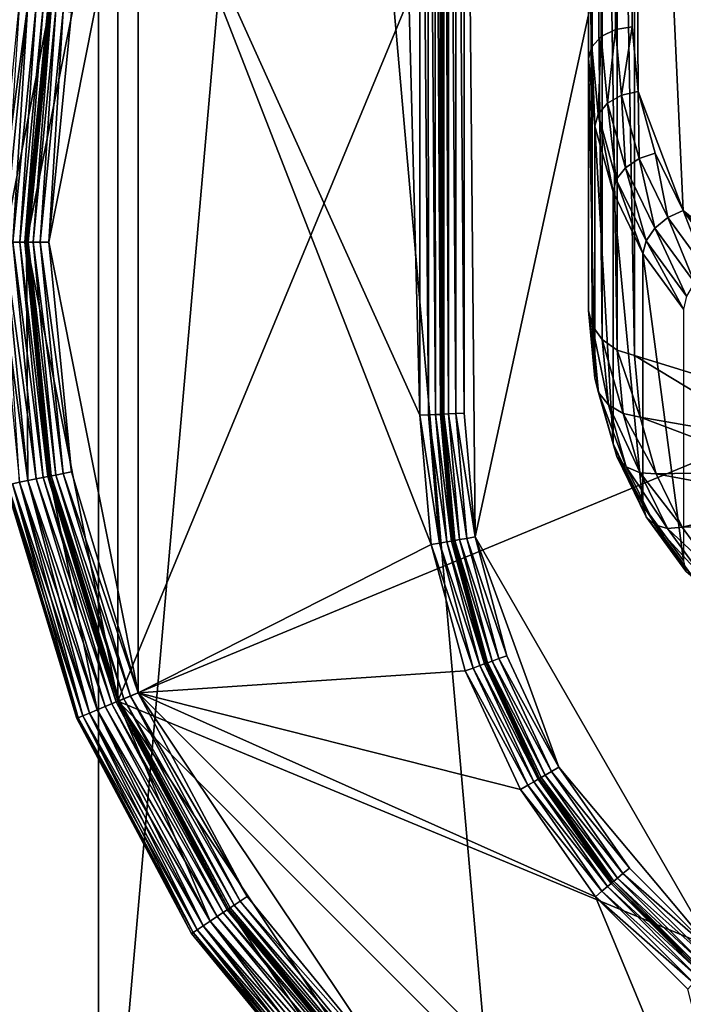
# Model space of a CAD drawing. Extents: x -0.122 to 0.168, y -0.04 to 0.062.
# Drawn here: x 0.113 to 0.116, y 0.005 to 0.009 of the extents above; entities that cross this region are included whole.
import ezdxf

# ---------------------------------------------------------------- set-up
doc = ezdxf.new("R2010")
doc.units = 0
doc.header["$MEASUREMENT"] = 0
doc.layers.get('0').update_dxf_attribs({"linetype": 'CONTINUOUS'})

msp = doc.modelspace()

# ---------------------------------------------------------------- linework, layer by layer
for points in [[(0.1130617, 0.0030479, -0.070729), (0.1130617, 0.061492, -0.0120661), (0.1182316, 0.0618527, -0.0124255)], [(0.1130617, 0.0030479, -0.070729), (0.1182316, 0.0618527, -0.0124255), (0.1182316, 0.0034086, -0.0710884)], [(0.1080905, 0.0019796, -0.0696647), (0.1080905, 0.0604237, -0.0110018), (0.1130617, 0.061492, -0.0120661)], [(0.1080905, 0.0019796, -0.0696647), (0.1130617, 0.061492, -0.0120661), (0.1130617, 0.0030479, -0.070729)], [(0.165637, 0.039, 0.0354161), (0.165637, -0.039, 0.0354161), (-0.1195297, -0.039, 0.0354161)], [(0.165637, 0.039, 0.0354161), (-0.1195297, -0.039, 0.0354161), (-0.1195297, 0.039, 0.0354161)], [(0.1130617, -0.0337773, -0.0340412), (0.1130617, 0.0246668, 0.0246217), (0.1080905, 0.0257351, 0.0235574)], [(0.1130617, -0.0337773, -0.0340412), (0.1080905, 0.0257351, 0.0235574), (0.1080905, -0.0327089, -0.0351055)], [(0.1480439, -0.0251795, 0.0624484), (0.1480439, 0.0251795, 0.0624484), (-0.1019366, 0.0251795, 0.0624483)], [(0.1480439, -0.0251795, 0.0624484), (-0.1019366, 0.0251795, 0.0624483), (-0.1019366, -0.0251795, 0.0624483)], [(0.1182316, -0.034138, -0.0336818), (0.1182316, 0.0243061, 0.0249811), (0.1130617, 0.0246668, 0.0246217)], [(0.1182316, -0.034138, -0.0336818), (0.1130617, 0.0246668, 0.0246217), (0.1130617, -0.0337773, -0.0340412)], [(0.1166234, 0.0076043, 0.0076844), (0.1155095, 0.0134163, 0.0135181), (0.1168948, 0.0150423, 0.0151502)], [(0.1155095, 0.0134163, 0.0135181), (0.1155095, 0.0091605, 0.0092464), (0.115433, 0.009148, 0.0092554)], [(0.1155095, 0.0134163, 0.0135181), (0.115433, 0.009148, 0.0092554), (0.115433, 0.0134073, 0.0135306)], [(0.1155366, 0.0088639, 0.0089487), (0.1155095, 0.0091605, 0.0092464), (0.1155095, 0.0134163, 0.0135181)], [(0.1157435, 0.008318, 0.0084008), (0.1155366, 0.0088639, 0.0089487), (0.1155095, 0.0134163, 0.0135181)], [(0.1166234, 0.0076043, 0.0076844), (0.1157435, 0.008318, 0.0084008), (0.1155095, 0.0134163, 0.0135181)], [(0.1153682, 0.013378, 0.0135627), (0.1153682, 0.0091158, 0.0092845), (0.1153248, 0.0090688, 0.0093293)], [(0.1153682, 0.013378, 0.0135627), (0.1153248, 0.0090688, 0.0093293), (0.1153248, 0.013333, 0.0136095)], [(0.115433, 0.0134073, 0.0135306), (0.115433, 0.009148, 0.0092554), (0.1153682, 0.0091158, 0.0092845)], [(0.115433, 0.0134073, 0.0135306), (0.1153682, 0.0091158, 0.0092845), (0.1153682, 0.013378, 0.0135627)], [(0.1153248, 0.013333, 0.0136095), (0.1153248, 0.0090688, 0.0093293), (0.1153095, 0.0090143, 0.009383)], [(0.1153248, 0.013333, 0.0136095), (0.1153095, 0.0090143, 0.009383), (0.1153095, 0.0132792, 0.0136638)], [(0.1153095, 0.0132792, 0.0136638), (0.1153095, 0.0090143, 0.009383), (0.1153095, 0.0078596, 0.0105333)], [(0.1153095, 0.0132792, 0.0136638), (0.1153095, 0.0078596, 0.0105333), (0.1153095, 0.0121245, 0.0148142)], [(0.1131503, 0.0060675, 0.0354446), (0.1131503, 0.010277, 0.0354446), (0.1161269, 0.0132536, 0.0354446)], [(0.1131503, 0.0060675, 0.0354446), (0.1161269, 0.0132536, 0.0354446), (0.123313, 0.010277, 0.0354446)], [(0.1161659, 0.0131594, 0.0174823), (0.1147394, 0.0122557, 0.0174823), (0.114789, 0.0068216, 0.0174823)], [(0.1161659, 0.0131594, 0.0174823), (0.114789, 0.0068216, 0.0174823), (0.1158963, 0.0049035, 0.0174823)], [(0.1147006, 0.0073865, 0.0174746), (0.1147006, 0.0122435, 0.0174746), (0.1146676, 0.012229, 0.0174526)], [(0.1147394, 0.0073882, 0.0174823), (0.1147394, 0.0122557, 0.0174823), (0.1147006, 0.0122435, 0.0174746)], [(0.1147394, 0.0073882, 0.0174823), (0.1147006, 0.0122435, 0.0174746), (0.1147006, 0.0073865, 0.0174746)], [(0.1147394, 0.0122557, 0.0174823), (0.1147394, 0.0073882, 0.0174823), (0.114789, 0.0068216, 0.0174823)], [(0.1161501, 0.0074587, 0.0104142), (0.1161501, 0.0122421, 0.0152155), (0.1155207, 0.012048, 0.0150207)], [(0.1146267, 0.0121862, 0.011736), (0.1146379, 0.0073838, 0.0117748), (0.1146379, 0.0122023, 0.0117748)], [(0.1146457, 0.0073841, 0.0174197), (0.1146456, 0.0122145, 0.0174197), (0.1146379, 0.0122023, 0.0173808)], [(0.1146379, 0.0073838, 0.0117748), (0.1146379, 0.0073838, 0.0173809), (0.1146379, 0.0122023, 0.0173808)], [(0.1146379, 0.0073838, 0.0117748), (0.1146379, 0.0122023, 0.0173808), (0.1146379, 0.0122023, 0.0117748)], [(0.1146457, 0.0073841, 0.0174197), (0.1146379, 0.0122023, 0.0173808), (0.1146379, 0.0073838, 0.0173809)], [(0.1146677, 0.0073851, 0.0174526), (0.1146676, 0.012229, 0.0174526), (0.1146456, 0.0122145, 0.0174197)], [(0.1146677, 0.0073851, 0.0174526), (0.1146456, 0.0122145, 0.0174197), (0.1146457, 0.0073841, 0.0174197)], [(0.1147006, 0.0073865, 0.0174746), (0.1146676, 0.012229, 0.0174526), (0.1146677, 0.0073851, 0.0174526)], [(0.1145717, 0.012125, 0.0116811), (0.1146082, 0.0073825, 0.0117031), (0.1146034, 0.0121591, 0.0117031)], [(0.1146034, 0.0121591, 0.0117031), (0.1146302, 0.0073834, 0.011736), (0.1146267, 0.0121862, 0.011736)], [(0.1146034, 0.0121591, 0.0117031), (0.1146082, 0.0073825, 0.0117031), (0.1146302, 0.0073834, 0.011736)], [(0.1146267, 0.0121862, 0.011736), (0.1146302, 0.0073834, 0.011736), (0.1146379, 0.0073838, 0.0117748)], [(0.1145364, 0.0120892, 0.0116733), (0.1145752, 0.007381, 0.0116811), (0.1145717, 0.012125, 0.0116811)], [(0.1145717, 0.012125, 0.0116811), (0.1145752, 0.007381, 0.0116811), (0.1146082, 0.0073825, 0.0117031)], [(0.1153095, 0.0121245, 0.0148142), (0.1153095, 0.0078596, 0.0105333), (0.1153261, 0.0077901, 0.010572)], [(0.1153095, 0.0121245, 0.0148142), (0.1153261, 0.0077901, 0.010572), (0.1153261, 0.0120855, 0.0148835)], [(0.1145364, 0.0073793, 0.0116733), (0.1145364, 0.0120892, 0.0116733), (0.1144146, 0.0119892, 0.0116733)], [(0.1145364, 0.0120892, 0.0116733), (0.1145364, 0.0073793, 0.0116733), (0.1145752, 0.007381, 0.0116811)], [(0.1153261, 0.0120855, 0.0148835), (0.1153261, 0.0077901, 0.010572), (0.1153721, 0.0077265, 0.0106)], [(0.1153261, 0.0120855, 0.0148835), (0.1153721, 0.0077265, 0.0106), (0.1153721, 0.0120573, 0.0149471)], [(0.1153721, 0.0120573, 0.0149471), (0.1153721, 0.0077265, 0.0106), (0.1154404, 0.0076782, 0.010613)], [(0.1153721, 0.0120573, 0.0149471), (0.1154404, 0.0076782, 0.010613), (0.1154404, 0.0120441, 0.0149953)], [(0.1154404, 0.0120441, 0.0149953), (0.1155207, 0.0076528, 0.0106091), (0.1155207, 0.012048, 0.0150207)], [(0.1154404, 0.0120441, 0.0149953), (0.1154404, 0.0076782, 0.010613), (0.1155207, 0.0076528, 0.0106091)], [(0.1161501, 0.0074587, 0.0104142), (0.1155207, 0.012048, 0.0150207), (0.1155207, 0.0076528, 0.0106091)], [(0.1145364, 0.0073793, 0.0116733), (0.1144146, 0.0119892, 0.0116733), (0.1132445, 0.010238, 0.0116733)], [(0.1127316, 0.0081723, 0.0354446), (0.1128373, 0.0092453, 0.0354446), (0.1131503, 0.010277, 0.0354446)], [(0.1131503, 0.0060675, 0.0354446), (0.1127316, 0.0081723, 0.0354446), (0.1131503, 0.010277, 0.0354446)], [(0.123313, 0.010277, 0.0354446), (0.1203364, 0.0030909, 0.0354446), (0.1131503, 0.0060675, 0.0354446)], [(0.1132445, 0.010238, 0.0116733), (0.1129373, 0.0092253, 0.0116733), (0.1128336, 0.0081722, 0.0116733)], [(0.1132445, 0.010238, 0.0116733), (0.1128336, 0.0081722, 0.0116733), (0.1132445, 0.0061065, 0.0116733)], [(0.1145883, 0.0067862, 0.0116733), (0.1145364, 0.0073793, 0.0116733), (0.1132445, 0.010238, 0.0116733)], [(0.1145883, 0.0067862, 0.0116733), (0.1132445, 0.010238, 0.0116733), (0.1132445, 0.0061065, 0.0116733)], [(0.1125908, 0.0081723, 0.0354369), (0.1126992, 0.0092727, 0.0354369), (0.1127373, 0.0092652, 0.0354446)], [(0.1125908, 0.0081723, 0.0354369), (0.1127373, 0.0092652, 0.0354446), (0.1126296, 0.0081723, 0.0354446)], [(0.1126296, 0.0081723, 0.0345082), (0.1127373, 0.0092651, 0.0345082), (0.1126992, 0.0092727, 0.0345159)], [(0.1128373, 0.0092453, 0.0354446), (0.1126296, 0.0081723, 0.0354446), (0.1127373, 0.0092652, 0.0354446)], [(0.1126296, 0.0081723, 0.0345082), (0.1127373, 0.0092651, 0.0345082), (0.1127373, 0.0092651, 0.0345082)], [(0.1126296, 0.0081723, 0.0345082), (0.1127373, 0.0092651, 0.0345082), (0.1126296, 0.0081723, 0.0345082)], [(0.1126685, 0.0081723, 0.0345005), (0.1127373, 0.0092651, 0.0345082), (0.1126296, 0.0081723, 0.0345082)], [(0.1126685, 0.0081723, 0.0345005), (0.1127754, 0.0092576, 0.0345005), (0.1127373, 0.0092651, 0.0345082)], [(0.1127016, 0.0081723, 0.0344785), (0.1127754, 0.0092576, 0.0345005), (0.1126685, 0.0081723, 0.0345005)], [(0.1127016, 0.0081723, 0.0344785), (0.1128078, 0.0092511, 0.0344785), (0.1127754, 0.0092576, 0.0345005)], [(0.1128373, 0.0092453, 0.0354446), (0.1127316, 0.0081723, 0.0354446), (0.1126296, 0.0081723, 0.0354446)], [(0.1127237, 0.0081723, 0.0344456), (0.1128078, 0.0092511, 0.0344785), (0.1127016, 0.0081723, 0.0344785)], [(0.1127237, 0.0081723, 0.0344456), (0.1128295, 0.0092468, 0.0344456), (0.1128078, 0.0092511, 0.0344785)], [(0.1127316, 0.0081723, 0.0344067), (0.1128295, 0.0092468, 0.0344456), (0.1127237, 0.0081723, 0.0344456)], [(0.1127316, 0.0081723, 0.0344067), (0.1128373, 0.0092453, 0.0344067), (0.1128295, 0.0092468, 0.0344456)], [(0.1127316, 0.0081723, 0.0344067), (0.1128373, 0.0092452, 0.0117748), (0.1128373, 0.0092453, 0.0344067)], [(0.1127316, 0.0081723, 0.0344067), (0.1127316, 0.0081722, 0.0117748), (0.1128373, 0.0092452, 0.0117748)], [(0.1127395, 0.0081722, 0.011736), (0.1128373, 0.0092452, 0.0117748), (0.1127316, 0.0081722, 0.0117748)], [(0.1127395, 0.0081722, 0.011736), (0.1128451, 0.0092437, 0.011736), (0.1128373, 0.0092452, 0.0117748)], [(0.1127617, 0.0081722, 0.0117031), (0.1128451, 0.0092437, 0.011736), (0.1127395, 0.0081722, 0.011736)], [(0.1127617, 0.0081722, 0.0117031), (0.1128668, 0.0092394, 0.0117031), (0.1128451, 0.0092437, 0.011736)], [(0.1127947, 0.0081722, 0.0116811), (0.1128668, 0.0092394, 0.0117031), (0.1127617, 0.0081722, 0.0117031)], [(0.1127947, 0.0081722, 0.0116811), (0.1128992, 0.0092329, 0.0116811), (0.1128668, 0.0092394, 0.0117031)], [(0.1128336, 0.0081722, 0.0116733), (0.1128992, 0.0092329, 0.0116811), (0.1127947, 0.0081722, 0.0116811)], [(0.1128336, 0.0081722, 0.0116733), (0.1129373, 0.0092253, 0.0116733), (0.1128992, 0.0092329, 0.0116811)], [(0.115433, 0.009148, 0.0092554), (0.1153962, 0.0088095, 0.0089771), (0.1153682, 0.0091158, 0.0092845)], [(0.115433, 0.009148, 0.0092554), (0.1154607, 0.0088462, 0.0089524), (0.1153962, 0.0088095, 0.0089771)], [(0.1155095, 0.0091605, 0.0092464), (0.1154607, 0.0088462, 0.0089524), (0.115433, 0.009148, 0.0092554)], [(0.1155095, 0.0091605, 0.0092464), (0.1155366, 0.0088639, 0.0089487), (0.1154607, 0.0088462, 0.0089524)], [(0.1153682, 0.0091158, 0.0092845), (0.1153531, 0.0087596, 0.0090189), (0.1153248, 0.0090688, 0.0093293)], [(0.1153682, 0.0091158, 0.0092845), (0.1153962, 0.0088095, 0.0089771), (0.1153531, 0.0087596, 0.0090189)], [(0.1153248, 0.0090688, 0.0093293), (0.1153378, 0.008704, 0.0090715), (0.1153095, 0.0090143, 0.009383)], [(0.1153248, 0.0090688, 0.0093293), (0.1153531, 0.0087596, 0.0090189), (0.1153378, 0.008704, 0.0090715)], [(0.1153095, 0.0090143, 0.009383), (0.1153378, 0.008704, 0.0090715), (0.1153378, 0.0075493, 0.0102219)], [(0.1153095, 0.0090143, 0.009383), (0.1153378, 0.0075493, 0.0102219), (0.1153095, 0.0078596, 0.0105333)], [(0.1155366, 0.0088639, 0.0089487), (0.1155415, 0.0085567, 0.0086619), (0.1154607, 0.0088462, 0.0089524)], [(0.1157435, 0.008318, 0.0084008), (0.1156154, 0.0085815, 0.0086652), (0.1155366, 0.0088639, 0.0089487)], [(0.1155366, 0.0088639, 0.0089487), (0.1156154, 0.0085815, 0.0086652), (0.1155415, 0.0085567, 0.0086619)], [(0.1153962, 0.0088095, 0.0089771), (0.1154367, 0.0084602, 0.0087184), (0.1153531, 0.0087596, 0.0090189)], [(0.1154607, 0.0088462, 0.0089524), (0.1154787, 0.0085141, 0.0086806), (0.1153962, 0.0088095, 0.0089771)], [(0.1153962, 0.0088095, 0.0089771), (0.1154787, 0.0085141, 0.0086806), (0.1154367, 0.0084602, 0.0087184)], [(0.1154607, 0.0088462, 0.0089524), (0.1155415, 0.0085567, 0.0086619), (0.1154787, 0.0085141, 0.0086806)], [(0.1153531, 0.0087596, 0.0090189), (0.1154218, 0.0084031, 0.0087696), (0.1153378, 0.008704, 0.0090715)], [(0.1153531, 0.0087596, 0.0090189), (0.1154367, 0.0084602, 0.0087184), (0.1154218, 0.0084031, 0.0087696)], [(0.1153378, 0.008704, 0.0090715), (0.1154218, 0.0084031, 0.0087696), (0.1154218, 0.0072485, 0.0099199)], [(0.1153378, 0.008704, 0.0090715), (0.1154218, 0.0072485, 0.0099199), (0.1153378, 0.0075493, 0.0102219)], [(0.1156154, 0.0085815, 0.0086652), (0.115673, 0.0082861, 0.0083902), (0.1155415, 0.0085567, 0.0086619)], [(0.1156154, 0.0085815, 0.0086652), (0.1157435, 0.008318, 0.0084008), (0.115673, 0.0082861, 0.0083902)], [(0.1155415, 0.0085567, 0.0086619), (0.1156132, 0.0082374, 0.0084028), (0.1154787, 0.0085141, 0.0086806)], [(0.1155415, 0.0085567, 0.0086619), (0.115673, 0.0082861, 0.0083902), (0.1156132, 0.0082374, 0.0084028)], [(0.1154787, 0.0085141, 0.0086806), (0.1155732, 0.0081793, 0.0084365), (0.1154367, 0.0084602, 0.0087184)], [(0.1154787, 0.0085141, 0.0086806), (0.1156132, 0.0082374, 0.0084028), (0.1155732, 0.0081793, 0.0084365)], [(0.1154367, 0.0084602, 0.0087184), (0.115559, 0.0081209, 0.0084862), (0.1154218, 0.0084031, 0.0087696)], [(0.1154367, 0.0084602, 0.0087184), (0.1155732, 0.0081793, 0.0084365), (0.115559, 0.0081209, 0.0084862)], [(0.1154218, 0.0084031, 0.0087696), (0.115559, 0.0081209, 0.0084862), (0.115559, 0.0069662, 0.0096366)], [(0.1154218, 0.0084031, 0.0087696), (0.115559, 0.0069662, 0.0096366), (0.1154218, 0.0072485, 0.0099199)], [(0.1157435, 0.008318, 0.0084008), (0.1158506, 0.0080427, 0.008146), (0.115673, 0.0082861, 0.0083902)], [(0.1161253, 0.0078808, 0.0079619), (0.1159157, 0.008082, 0.0081639), (0.1157435, 0.008318, 0.0084008)], [(0.1166234, 0.0076043, 0.0076844), (0.1161253, 0.0078808, 0.0079619), (0.1157435, 0.008318, 0.0084008)], [(0.1157435, 0.008318, 0.0084008), (0.1159157, 0.008082, 0.0081639), (0.1158506, 0.0080427, 0.008146)], [(0.115673, 0.0082861, 0.0083902), (0.1157953, 0.0079879, 0.0081523), (0.1156132, 0.0082374, 0.0084028)], [(0.115673, 0.0082861, 0.0083902), (0.1158506, 0.0080427, 0.008146), (0.1157953, 0.0079879, 0.0081523)], [(0.1156132, 0.0082374, 0.0084028), (0.1157583, 0.0079257, 0.0081819), (0.1155732, 0.0081793, 0.0084365)], [(0.1156132, 0.0082374, 0.0084028), (0.1157953, 0.0079879, 0.0081523), (0.1157583, 0.0079257, 0.0081819)], [(0.1127373, 0.0070794, 0.0345082), (0.1126296, 0.0081723, 0.0345082), (0.1125908, 0.0081723, 0.0345159)], [(0.1127373, 0.0070794, 0.0345082), (0.1125908, 0.0081723, 0.0345159), (0.1126992, 0.0070718, 0.0345159)], [(0.1127316, 0.0081723, 0.0354446), (0.1127373, 0.0070794, 0.0354446), (0.1126296, 0.0081723, 0.0354446)], [(0.1127373, 0.0070794, 0.0345082), (0.1126296, 0.0081723, 0.0345082), (0.1126296, 0.0081723, 0.0345082)], [(0.1127373, 0.0070794, 0.0345082), (0.1126296, 0.0081723, 0.0345082), (0.1127373, 0.0070794, 0.0345082)], [(0.1127754, 0.007087, 0.0345005), (0.1126685, 0.0081723, 0.0345005), (0.1126296, 0.0081723, 0.0345082)], [(0.1127754, 0.007087, 0.0345005), (0.1126296, 0.0081723, 0.0345082), (0.1127373, 0.0070794, 0.0345082)], [(0.1126992, 0.0070718, 0.0354369), (0.1126296, 0.0081723, 0.0354446), (0.1127373, 0.0070794, 0.0354446)], [(0.1128078, 0.0070934, 0.0344785), (0.1127016, 0.0081723, 0.0344785), (0.1126685, 0.0081723, 0.0345005)], [(0.1128078, 0.0070934, 0.0344785), (0.1126685, 0.0081723, 0.0345005), (0.1127754, 0.007087, 0.0345005)], [(0.1128295, 0.0070977, 0.0344456), (0.1127237, 0.0081723, 0.0344456), (0.1127016, 0.0081723, 0.0344785)], [(0.1128295, 0.0070977, 0.0344456), (0.1127016, 0.0081723, 0.0344785), (0.1128078, 0.0070934, 0.0344785)], [(0.1128373, 0.0070993, 0.0344067), (0.1127316, 0.0081723, 0.0344067), (0.1127237, 0.0081723, 0.0344456)], [(0.1128373, 0.0070993, 0.0344067), (0.1127237, 0.0081723, 0.0344456), (0.1128295, 0.0070977, 0.0344456)], [(0.1131503, 0.0060675, 0.0354446), (0.1128373, 0.0070993, 0.0354446), (0.1127316, 0.0081723, 0.0354446)], [(0.1127316, 0.0081723, 0.0354446), (0.1128373, 0.0070993, 0.0354446), (0.1127373, 0.0070794, 0.0354446)], [(0.1128373, 0.0070993, 0.0344067), (0.1127316, 0.0081722, 0.0117748), (0.1127316, 0.0081723, 0.0344067)], [(0.1128373, 0.0070993, 0.0344067), (0.1128373, 0.0070992, 0.0117748), (0.1127316, 0.0081722, 0.0117748)], [(0.1128451, 0.0071008, 0.011736), (0.1127395, 0.0081722, 0.011736), (0.1127316, 0.0081722, 0.0117748)], [(0.1128451, 0.0071008, 0.011736), (0.1127316, 0.0081722, 0.0117748), (0.1128373, 0.0070992, 0.0117748)], [(0.1128668, 0.0071051, 0.0117031), (0.1127617, 0.0081722, 0.0117031), (0.1127395, 0.0081722, 0.011736)], [(0.1128668, 0.0071051, 0.0117031), (0.1127395, 0.0081722, 0.011736), (0.1128451, 0.0071008, 0.011736)], [(0.1128992, 0.0071116, 0.0116811), (0.1127947, 0.0081722, 0.0116811), (0.1127617, 0.0081722, 0.0117031)], [(0.1128992, 0.0071116, 0.0116811), (0.1127617, 0.0081722, 0.0117031), (0.1128668, 0.0071051, 0.0117031)], [(0.1129373, 0.0071191, 0.0116733), (0.1128336, 0.0081722, 0.0116733), (0.1127947, 0.0081722, 0.0116811)], [(0.1129373, 0.0071191, 0.0116733), (0.1127947, 0.0081722, 0.0116811), (0.1128992, 0.0071116, 0.0116811)], [(0.1128336, 0.0081722, 0.0116733), (0.1129373, 0.0071191, 0.0116733), (0.1132445, 0.0061065, 0.0116733)], [(0.1155732, 0.0081793, 0.0084365), (0.1157451, 0.0078657, 0.0082301), (0.115559, 0.0081209, 0.0084862)], [(0.1155732, 0.0081793, 0.0084365), (0.1157583, 0.0079257, 0.0081819), (0.1157451, 0.0078657, 0.0082301)], [(0.115559, 0.0081209, 0.0084862), (0.1157451, 0.0078657, 0.0082301), (0.1157451, 0.0067111, 0.0093805)], [(0.115559, 0.0081209, 0.0084862), (0.1157451, 0.0067111, 0.0093805), (0.115559, 0.0069662, 0.0096366)], [(0.1153095, 0.0078596, 0.0105333), (0.1153378, 0.0075493, 0.0102219), (0.1153555, 0.0074839, 0.0102646)], [(0.1153095, 0.0078596, 0.0105333), (0.1153555, 0.0074839, 0.0102646), (0.1153261, 0.0077901, 0.010572)], [(0.1153261, 0.0077901, 0.010572), (0.1153555, 0.0074839, 0.0102646), (0.1154014, 0.007427, 0.0102994)], [(0.1153261, 0.0077901, 0.010572), (0.1154014, 0.007427, 0.0102994), (0.1153721, 0.0077265, 0.0106)], [(0.1153721, 0.0077265, 0.0106), (0.1154014, 0.007427, 0.0102994), (0.1154687, 0.0073872, 0.0103209)], [(0.1153721, 0.0077265, 0.0106), (0.1154687, 0.0073872, 0.0103209), (0.1154404, 0.0076782, 0.010613)], [(0.1154404, 0.0076782, 0.010613), (0.1154687, 0.0073872, 0.0103209), (0.1155471, 0.0073708, 0.010326)], [(0.1154404, 0.0076782, 0.010613), (0.1155471, 0.0073708, 0.010326), (0.1155207, 0.0076528, 0.0106091)], [(0.1161675, 0.0072614, 0.0102162), (0.1161501, 0.0074587, 0.0104142), (0.1155207, 0.0076528, 0.0106091)], [(0.1161675, 0.0072614, 0.0102162), (0.1155207, 0.0076528, 0.0106091), (0.1155471, 0.0073708, 0.010326)], [(0.1153378, 0.0075493, 0.0102219), (0.1154218, 0.0072485, 0.0099199), (0.115439, 0.0071895, 0.0099692)], [(0.1153378, 0.0075493, 0.0102219), (0.115439, 0.0071895, 0.0099692), (0.1153555, 0.0074839, 0.0102646)], [(0.1153555, 0.0074839, 0.0102646), (0.115439, 0.0071895, 0.0099692), (0.1154828, 0.0071426, 0.010014)], [(0.1153555, 0.0074839, 0.0102646), (0.1154828, 0.0071426, 0.010014), (0.1154014, 0.007427, 0.0102994)], [(0.1154014, 0.007427, 0.0102994), (0.1154828, 0.0071426, 0.010014), (0.1155465, 0.0071148, 0.0100475)], [(0.1154014, 0.007427, 0.0102994), (0.1155465, 0.0071148, 0.0100475), (0.1154687, 0.0073872, 0.0103209)], [(0.1145364, 0.0073793, 0.0116733), (0.1146266, 0.0067929, 0.0116811), (0.1145752, 0.007381, 0.0116811)], [(0.1145364, 0.0073793, 0.0116733), (0.1145883, 0.0067862, 0.0116733), (0.1146266, 0.0067929, 0.0116811)], [(0.1145752, 0.007381, 0.0116811), (0.1146591, 0.0067986, 0.0117031), (0.1146082, 0.0073825, 0.0117031)], [(0.1145752, 0.007381, 0.0116811), (0.1146266, 0.0067929, 0.0116811), (0.1146591, 0.0067986, 0.0117031)], [(0.1146082, 0.0073825, 0.0117031), (0.1146809, 0.0068025, 0.011736), (0.1146302, 0.0073834, 0.011736)], [(0.1146082, 0.0073825, 0.0117031), (0.1146591, 0.0067986, 0.0117031), (0.1146809, 0.0068025, 0.011736)], [(0.1146302, 0.0073834, 0.011736), (0.1146886, 0.0068039, 0.0117748), (0.1146379, 0.0073838, 0.0117748)], [(0.1146302, 0.0073834, 0.011736), (0.1146809, 0.0068025, 0.011736), (0.1146886, 0.0068039, 0.0117748)], [(0.1146379, 0.0073838, 0.0173809), (0.1146964, 0.0068052, 0.0174197), (0.1146457, 0.0073841, 0.0174197)], [(0.1146886, 0.0068039, 0.0173809), (0.1146379, 0.0073838, 0.0173809), (0.1146379, 0.0073838, 0.0117748)], [(0.1146886, 0.0068039, 0.0173809), (0.1146379, 0.0073838, 0.0117748), (0.1146886, 0.0068039, 0.0117748)], [(0.1146379, 0.0073838, 0.0173809), (0.1146886, 0.0068039, 0.0173809), (0.1146964, 0.0068052, 0.0174197)], [(0.1146457, 0.0073841, 0.0174197), (0.1147182, 0.0068091, 0.0174526), (0.1146677, 0.0073851, 0.0174526)], [(0.1146457, 0.0073841, 0.0174197), (0.1146964, 0.0068052, 0.0174197), (0.1147182, 0.0068091, 0.0174526)], [(0.1146677, 0.0073851, 0.0174526), (0.1147507, 0.0068148, 0.0174746), (0.1147006, 0.0073865, 0.0174746)], [(0.1146677, 0.0073851, 0.0174526), (0.1147182, 0.0068091, 0.0174526), (0.1147507, 0.0068148, 0.0174746)], [(0.1147006, 0.0073865, 0.0174746), (0.114789, 0.0068216, 0.0174823), (0.1147394, 0.0073882, 0.0174823)], [(0.1147006, 0.0073865, 0.0174746), (0.1147507, 0.0068148, 0.0174746), (0.114789, 0.0068216, 0.0174823)], [(0.1154687, 0.0073872, 0.0103209), (0.1155465, 0.0071148, 0.0100475), (0.1156205, 0.0071105, 0.0100647)], [(0.1154687, 0.0073872, 0.0103209), (0.1156205, 0.0071105, 0.0100647), (0.1155471, 0.0073708, 0.010326)], [(0.1162059, 0.0071212, 0.0100755), (0.1161675, 0.0072614, 0.0102162), (0.1155471, 0.0073708, 0.010326)], [(0.1162059, 0.0071212, 0.0100755), (0.1155471, 0.0073708, 0.010326), (0.1156205, 0.0071105, 0.0100647)], [(0.1154218, 0.0072485, 0.0099199), (0.115559, 0.0069662, 0.0096366), (0.1155739, 0.0069135, 0.0096921)], [(0.1154218, 0.0072485, 0.0099199), (0.1155739, 0.0069135, 0.0096921), (0.115439, 0.0071895, 0.0099692)], [(0.115439, 0.0071895, 0.0099692), (0.1155739, 0.0069135, 0.0096921), (0.1156134, 0.0068761, 0.0097465)], [(0.115439, 0.0071895, 0.0099692), (0.1156134, 0.0068761, 0.0097465), (0.1154828, 0.0071426, 0.010014)], [(0.1154828, 0.0071426, 0.010014), (0.1156134, 0.0068761, 0.0097465), (0.1156714, 0.0068596, 0.0097913)], [(0.1154828, 0.0071426, 0.010014), (0.1156714, 0.0068596, 0.0097913), (0.1155465, 0.0071148, 0.0100475)], [(0.1128373, 0.0070993, 0.0354446), (0.1130561, 0.0060285, 0.0354446), (0.1127373, 0.0070794, 0.0354446)], [(0.1131225, 0.006056, 0.0344785), (0.1128078, 0.0070934, 0.0344785), (0.1127754, 0.007087, 0.0345005)], [(0.113143, 0.0060645, 0.0344456), (0.1128295, 0.0070977, 0.0344456), (0.1128078, 0.0070934, 0.0344785)], [(0.113143, 0.0060645, 0.0344456), (0.1128078, 0.0070934, 0.0344785), (0.1131225, 0.006056, 0.0344785)], [(0.1131503, 0.0060675, 0.0344067), (0.1128373, 0.0070993, 0.0344067), (0.1128295, 0.0070977, 0.0344456)], [(0.1131503, 0.0060675, 0.0344067), (0.1128295, 0.0070977, 0.0344456), (0.113143, 0.0060645, 0.0344456)], [(0.1131576, 0.0060705, 0.011736), (0.1128451, 0.0071008, 0.011736), (0.1128373, 0.0070992, 0.0117748)], [(0.1128373, 0.0070993, 0.0354446), (0.1131503, 0.0060675, 0.0354446), (0.1130561, 0.0060285, 0.0354446)], [(0.1131503, 0.0060675, 0.0344067), (0.1128373, 0.0070992, 0.0117748), (0.1128373, 0.0070993, 0.0344067)], [(0.1131503, 0.0060675, 0.0344067), (0.1131503, 0.0060675, 0.0117748), (0.1128373, 0.0070992, 0.0117748)], [(0.1131576, 0.0060705, 0.011736), (0.1128373, 0.0070992, 0.0117748), (0.1131503, 0.0060675, 0.0117748)], [(0.1131781, 0.006079, 0.0117031), (0.1128668, 0.0071051, 0.0117031), (0.1128451, 0.0071008, 0.011736)], [(0.1131781, 0.006079, 0.0117031), (0.1128451, 0.0071008, 0.011736), (0.1131576, 0.0060705, 0.011736)], [(0.1132086, 0.0060916, 0.0116811), (0.1128992, 0.0071116, 0.0116811), (0.1128668, 0.0071051, 0.0117031)], [(0.1132086, 0.0060916, 0.0116811), (0.1128668, 0.0071051, 0.0117031), (0.1131781, 0.006079, 0.0117031)], [(0.1132445, 0.0061065, 0.0116733), (0.1129373, 0.0071191, 0.0116733), (0.1128992, 0.0071116, 0.0116811)], [(0.1132445, 0.0061065, 0.0116733), (0.1128992, 0.0071116, 0.0116811), (0.1132086, 0.0060916, 0.0116811)], [(0.1155465, 0.0071148, 0.0100475), (0.1156714, 0.0068596, 0.0097913), (0.1157392, 0.0068665, 0.0098198)], [(0.1155465, 0.0071148, 0.0100475), (0.1157392, 0.0068665, 0.0098198), (0.1156205, 0.0071105, 0.0100647)], [(0.1162695, 0.0069899, 0.0099437), (0.1162059, 0.0071212, 0.0100755), (0.1156205, 0.0071105, 0.0100647)], [(0.1162695, 0.0069899, 0.0099437), (0.1156205, 0.0071105, 0.0100647), (0.1157392, 0.0068665, 0.0098198)], [(0.1129692, 0.0059925, 0.0345709), (0.112645, 0.007061, 0.0345709), (0.1126373, 0.0070595, 0.0346097)], [(0.1129619, 0.0059895, 0.0353431), (0.1126373, 0.0070595, 0.0353431), (0.112645, 0.007061, 0.035382)], [(0.1129619, 0.0059895, 0.0353431), (0.1129619, 0.0059895, 0.0346097), (0.1126373, 0.0070595, 0.0346097)], [(0.1129619, 0.0059895, 0.0353431), (0.1126373, 0.0070595, 0.0346097), (0.1126373, 0.0070595, 0.0353431)], [(0.1129692, 0.0059925, 0.0345709), (0.1126373, 0.0070595, 0.0346097), (0.1129619, 0.0059895, 0.0346097)], [(0.1129896, 0.006001, 0.0345379), (0.1126668, 0.0070653, 0.0345379), (0.112645, 0.007061, 0.0345709)], [(0.1129692, 0.0059925, 0.035382), (0.112645, 0.007061, 0.035382), (0.1126668, 0.0070653, 0.0354149)], [(0.1129896, 0.006001, 0.0345379), (0.112645, 0.007061, 0.0345709), (0.1129692, 0.0059925, 0.0345709)], [(0.1129619, 0.0059895, 0.0353431), (0.112645, 0.007061, 0.035382), (0.1129692, 0.0059925, 0.035382)], [(0.1130202, 0.0060136, 0.0345159), (0.1126992, 0.0070718, 0.0345159), (0.1126668, 0.0070653, 0.0345379)], [(0.1129896, 0.006001, 0.0354149), (0.1126668, 0.0070653, 0.0354149), (0.1126992, 0.0070718, 0.0354369)], [(0.1130202, 0.0060136, 0.0345159), (0.1126668, 0.0070653, 0.0345379), (0.1129896, 0.006001, 0.0345379)], [(0.1129692, 0.0059925, 0.035382), (0.1126668, 0.0070653, 0.0354149), (0.1129896, 0.006001, 0.0354149)], [(0.1130561, 0.0060285, 0.0345082), (0.1127373, 0.0070794, 0.0345082), (0.1126992, 0.0070718, 0.0345159)], [(0.1130202, 0.0060136, 0.0354369), (0.1126992, 0.0070718, 0.0354369), (0.1127373, 0.0070794, 0.0354446)], [(0.1130561, 0.0060285, 0.0345082), (0.1126992, 0.0070718, 0.0345159), (0.1130202, 0.0060136, 0.0345159)], [(0.1129896, 0.006001, 0.0354149), (0.1126992, 0.0070718, 0.0354369), (0.1130202, 0.0060136, 0.0354369)], [(0.113092, 0.0060434, 0.0345005), (0.1127754, 0.007087, 0.0345005), (0.1127373, 0.0070794, 0.0345082)], [(0.1130561, 0.0060285, 0.0345082), (0.1127373, 0.0070794, 0.0345082), (0.1127373, 0.0070794, 0.0345082)], [(0.1130561, 0.0060285, 0.0345082), (0.1127373, 0.0070794, 0.0345082), (0.1130561, 0.0060285, 0.0345082)], [(0.1130202, 0.0060136, 0.0354369), (0.1127373, 0.0070794, 0.0354446), (0.1130561, 0.0060285, 0.0354446)], [(0.113092, 0.0060434, 0.0345005), (0.1127373, 0.0070794, 0.0345082), (0.1130561, 0.0060285, 0.0345082)], [(0.1131225, 0.006056, 0.0344785), (0.1127754, 0.007087, 0.0345005), (0.113092, 0.0060434, 0.0345005)], [(0.115559, 0.0069662, 0.0096366), (0.1157451, 0.0067111, 0.0093805), (0.1157561, 0.0066638, 0.0094414)], [(0.115559, 0.0069662, 0.0096366), (0.1157561, 0.0066638, 0.0094414), (0.1155739, 0.0069135, 0.0096921)], [(0.1163565, 0.0068719, 0.0098252), (0.1162695, 0.0069899, 0.0099437), (0.1157392, 0.0068665, 0.0098198)], [(0.1155739, 0.0069135, 0.0096921), (0.1157561, 0.0066638, 0.0094414), (0.1157893, 0.0066348, 0.0095042)], [(0.1155739, 0.0069135, 0.0096921), (0.1157893, 0.0066348, 0.0095042), (0.1156134, 0.0068761, 0.0097465)], [(0.1156134, 0.0068761, 0.0097465), (0.1157893, 0.0066348, 0.0095042), (0.1158396, 0.0066284, 0.0095593)], [(0.1156134, 0.0068761, 0.0097465), (0.1158396, 0.0066284, 0.0095593), (0.1156714, 0.0068596, 0.0097913)], [(0.1156714, 0.0068596, 0.0097913), (0.1158994, 0.0066457, 0.0095983), (0.1157392, 0.0068665, 0.0098198)], [(0.1163565, 0.0068719, 0.0098252), (0.1157392, 0.0068665, 0.0098198), (0.1158994, 0.0066457, 0.0095983)], [(0.114935, 0.0062764, 0.0174823), (0.114789, 0.0068216, 0.0174823), (0.1147507, 0.0068148, 0.0174746)], [(0.114789, 0.0068216, 0.0174823), (0.114935, 0.0062764, 0.0174823), (0.1151736, 0.0057649, 0.0174823)], [(0.114789, 0.0068216, 0.0174823), (0.1151736, 0.0057649, 0.0174823), (0.1158963, 0.0049035, 0.0174823)], [(0.1156714, 0.0068596, 0.0097913), (0.1158396, 0.0066284, 0.0095593), (0.1158994, 0.0066457, 0.0095983)], [(0.1147436, 0.0062067, 0.0116733), (0.1145883, 0.0067862, 0.0116733), (0.1132445, 0.0061065, 0.0116733)], [(0.1145883, 0.0067862, 0.0116733), (0.1147801, 0.00622, 0.0116811), (0.1146266, 0.0067929, 0.0116811)], [(0.1145883, 0.0067862, 0.0116733), (0.1147436, 0.0062067, 0.0116733), (0.1147801, 0.00622, 0.0116811)], [(0.1146266, 0.0067929, 0.0116811), (0.1148111, 0.0062313, 0.0117031), (0.1146591, 0.0067986, 0.0117031)], [(0.1146266, 0.0067929, 0.0116811), (0.1147801, 0.00622, 0.0116811), (0.1148111, 0.0062313, 0.0117031)], [(0.1146591, 0.0067986, 0.0117031), (0.1148319, 0.0062389, 0.011736), (0.1146809, 0.0068025, 0.011736)], [(0.1146591, 0.0067986, 0.0117031), (0.1148111, 0.0062313, 0.0117031), (0.1148319, 0.0062389, 0.011736)], [(0.1146809, 0.0068025, 0.011736), (0.1148393, 0.0062416, 0.0117748), (0.1146886, 0.0068039, 0.0117748)], [(0.1146809, 0.0068025, 0.011736), (0.1148319, 0.0062389, 0.011736), (0.1148393, 0.0062416, 0.0117748)], [(0.1148467, 0.0062443, 0.0174197), (0.1146964, 0.0068052, 0.0174197), (0.1146886, 0.0068039, 0.0173809)], [(0.1148393, 0.0062416, 0.0173809), (0.1146886, 0.0068039, 0.0173809), (0.1146886, 0.0068039, 0.0117748)], [(0.1148393, 0.0062416, 0.0173809), (0.1146886, 0.0068039, 0.0117748), (0.1148393, 0.0062416, 0.0117748)], [(0.1148467, 0.0062443, 0.0174197), (0.1146886, 0.0068039, 0.0173809), (0.1148393, 0.0062416, 0.0173809)], [(0.1148675, 0.0062518, 0.0174526), (0.1147182, 0.0068091, 0.0174526), (0.1146964, 0.0068052, 0.0174197)], [(0.1148675, 0.0062518, 0.0174526), (0.1146964, 0.0068052, 0.0174197), (0.1148467, 0.0062443, 0.0174197)], [(0.1148985, 0.0062631, 0.0174746), (0.1147507, 0.0068148, 0.0174746), (0.1147182, 0.0068091, 0.0174526)], [(0.1148985, 0.0062631, 0.0174746), (0.1147182, 0.0068091, 0.0174526), (0.1148675, 0.0062518, 0.0174526)], [(0.114935, 0.0062764, 0.0174823), (0.1147507, 0.0068148, 0.0174746), (0.1148985, 0.0062631, 0.0174746)], [(0.1151736, 0.0057649, 0.0174823), (0.114935, 0.0062764, 0.0174823), (0.1148985, 0.0062631, 0.0174746)], [(0.1150594, 0.005699, 0.0117031), (0.1148111, 0.0062313, 0.0117031), (0.1147801, 0.00622, 0.0116811)], [(0.1150785, 0.00571, 0.011736), (0.1148319, 0.0062389, 0.011736), (0.1148111, 0.0062313, 0.0117031)], [(0.1150785, 0.00571, 0.011736), (0.1148111, 0.0062313, 0.0117031), (0.1150594, 0.005699, 0.0117031)], [(0.1150853, 0.005714, 0.0117748), (0.1148393, 0.0062416, 0.0117748), (0.1148319, 0.0062389, 0.011736)], [(0.1150853, 0.005714, 0.0117748), (0.1148319, 0.0062389, 0.011736), (0.1150785, 0.00571, 0.011736)], [(0.1150922, 0.0057179, 0.0174197), (0.1148467, 0.0062443, 0.0174197), (0.1148393, 0.0062416, 0.0173809)], [(0.1150853, 0.005714, 0.0173809), (0.1148393, 0.0062416, 0.0173809), (0.1148393, 0.0062416, 0.0117748)], [(0.1150853, 0.005714, 0.0173809), (0.1148393, 0.0062416, 0.0117748), (0.1150853, 0.005714, 0.0117748)], [(0.1150922, 0.0057179, 0.0174197), (0.1148393, 0.0062416, 0.0173809), (0.1150853, 0.005714, 0.0173809)], [(0.1151113, 0.005729, 0.0174526), (0.1148675, 0.0062518, 0.0174526), (0.1148467, 0.0062443, 0.0174197)], [(0.1151113, 0.005729, 0.0174526), (0.1148467, 0.0062443, 0.0174197), (0.1150922, 0.0057179, 0.0174197)], [(0.1151399, 0.0057455, 0.0174746), (0.1148985, 0.0062631, 0.0174746), (0.1148675, 0.0062518, 0.0174526)], [(0.1151399, 0.0057455, 0.0174746), (0.1148675, 0.0062518, 0.0174526), (0.1151113, 0.005729, 0.0174526)], [(0.1151736, 0.0057649, 0.0174823), (0.1148985, 0.0062631, 0.0174746), (0.1151399, 0.0057455, 0.0174746)], [(0.1149971, 0.005663, 0.0116733), (0.1147436, 0.0062067, 0.0116733), (0.1132445, 0.0061065, 0.0116733)], [(0.1150308, 0.0056825, 0.0116811), (0.1147801, 0.00622, 0.0116811), (0.1147436, 0.0062067, 0.0116733)], [(0.1150308, 0.0056825, 0.0116811), (0.1147436, 0.0062067, 0.0116733), (0.1149971, 0.005663, 0.0116733)], [(0.1150594, 0.005699, 0.0117031), (0.1147801, 0.00622, 0.0116811), (0.1150308, 0.0056825, 0.0116811)], [(0.1137433, 0.0051733, 0.0116733), (0.1132445, 0.0061065, 0.0116733), (0.1132086, 0.0060916, 0.0116811)], [(0.1132445, 0.0061065, 0.0116733), (0.1137433, 0.0051733, 0.0116733), (0.1144146, 0.0043553, 0.0116733)], [(0.1132445, 0.0061065, 0.0116733), (0.1144146, 0.0043553, 0.0116733), (0.1161659, 0.0031851, 0.0116733)], [(0.1153412, 0.0051716, 0.0116733), (0.1149971, 0.005663, 0.0116733), (0.1132445, 0.0061065, 0.0116733)], [(0.1153412, 0.0051716, 0.0116733), (0.1132445, 0.0061065, 0.0116733), (0.1161659, 0.0031851, 0.0116733)], [(0.1131503, 0.0060675, 0.0354446), (0.1135738, 0.00506, 0.0354446), (0.1130561, 0.0060285, 0.0354446)], [(0.1136335, 0.0050999, 0.0344785), (0.1131225, 0.006056, 0.0344785), (0.113092, 0.0060434, 0.0345005)], [(0.113652, 0.0051122, 0.0344456), (0.113143, 0.0060645, 0.0344456), (0.1131225, 0.006056, 0.0344785)], [(0.113652, 0.0051122, 0.0344456), (0.1131225, 0.006056, 0.0344785), (0.1136335, 0.0050999, 0.0344785)], [(0.1136585, 0.0051166, 0.0344067), (0.1131503, 0.0060675, 0.0344067), (0.113143, 0.0060645, 0.0344456)], [(0.1136585, 0.0051166, 0.0344067), (0.113143, 0.0060645, 0.0344456), (0.113652, 0.0051122, 0.0344456)], [(0.1136651, 0.005121, 0.011736), (0.1131576, 0.0060705, 0.011736), (0.1131503, 0.0060675, 0.0117748)], [(0.1143425, 0.0042832, 0.0354446), (0.1136585, 0.0051166, 0.0354446), (0.1131503, 0.0060675, 0.0354446)], [(0.1161269, 0.0030909, 0.0354446), (0.1143425, 0.0042832, 0.0354446), (0.1131503, 0.0060675, 0.0354446)], [(0.1203364, 0.0030909, 0.0354446), (0.1161269, 0.0030909, 0.0354446), (0.1131503, 0.0060675, 0.0354446)], [(0.1131503, 0.0060675, 0.0354446), (0.1136585, 0.0051166, 0.0354446), (0.1135738, 0.00506, 0.0354446)], [(0.1136585, 0.0051166, 0.0344067), (0.1136585, 0.0051166, 0.0117748), (0.1131503, 0.0060675, 0.0117748)], [(0.1136585, 0.0051166, 0.0344067), (0.1131503, 0.0060675, 0.0117748), (0.1131503, 0.0060675, 0.0344067)], [(0.1136651, 0.005121, 0.011736), (0.1131503, 0.0060675, 0.0117748), (0.1136585, 0.0051166, 0.0117748)], [(0.1136835, 0.0051333, 0.0117031), (0.1131781, 0.006079, 0.0117031), (0.1131576, 0.0060705, 0.011736)], [(0.1136835, 0.0051333, 0.0117031), (0.1131576, 0.0060705, 0.011736), (0.1136651, 0.005121, 0.011736)], [(0.113711, 0.0051517, 0.0116811), (0.1132086, 0.0060916, 0.0116811), (0.1131781, 0.006079, 0.0117031)], [(0.113711, 0.0051517, 0.0116811), (0.1131781, 0.006079, 0.0117031), (0.1136835, 0.0051333, 0.0117031)], [(0.1137433, 0.0051733, 0.0116733), (0.1132086, 0.0060916, 0.0116811), (0.113711, 0.0051517, 0.0116811)], [(0.113514, 0.00502, 0.0354149), (0.1129896, 0.006001, 0.0354149), (0.1130202, 0.0060136, 0.0354369)], [(0.1135414, 0.0050384, 0.0345159), (0.1130202, 0.0060136, 0.0345159), (0.1129896, 0.006001, 0.0345379)], [(0.1135414, 0.0050384, 0.0354369), (0.1130202, 0.0060136, 0.0354369), (0.1130561, 0.0060285, 0.0354446)], [(0.1135738, 0.00506, 0.0345082), (0.1130561, 0.0060285, 0.0345082), (0.1130202, 0.0060136, 0.0345159)], [(0.113514, 0.00502, 0.0354149), (0.1130202, 0.0060136, 0.0354369), (0.1135414, 0.0050384, 0.0354369)], [(0.1135738, 0.00506, 0.0345082), (0.1130202, 0.0060136, 0.0345159), (0.1135414, 0.0050384, 0.0345159)], [(0.1136061, 0.0050816, 0.0345005), (0.113092, 0.0060434, 0.0345005), (0.1130561, 0.0060285, 0.0345082)], [(0.1135738, 0.00506, 0.0345082), (0.1130561, 0.0060285, 0.0345082), (0.1130561, 0.0060285, 0.0345082)], [(0.1135738, 0.00506, 0.0345082), (0.1130561, 0.0060285, 0.0345082), (0.1135738, 0.00506, 0.0345082)], [(0.1136061, 0.0050816, 0.0345005), (0.1130561, 0.0060285, 0.0345082), (0.1135738, 0.00506, 0.0345082)], [(0.1135414, 0.0050384, 0.0354369), (0.1130561, 0.0060285, 0.0354446), (0.1135738, 0.00506, 0.0354446)], [(0.1136335, 0.0050999, 0.0344785), (0.113092, 0.0060434, 0.0345005), (0.1136061, 0.0050816, 0.0345005)], [(0.113489, 0.0050033, 0.0353431), (0.1129619, 0.0059895, 0.0353431), (0.1129692, 0.0059925, 0.035382)], [(0.1134955, 0.0050077, 0.0345709), (0.1129692, 0.0059925, 0.0345709), (0.1129619, 0.0059895, 0.0346097)], [(0.113489, 0.0050033, 0.0353431), (0.113489, 0.0050033, 0.0346097), (0.1129619, 0.0059895, 0.0346097)], [(0.113489, 0.0050033, 0.0353431), (0.1129619, 0.0059895, 0.0346097), (0.1129619, 0.0059895, 0.0353431)], [(0.1134955, 0.0050077, 0.0345709), (0.1129619, 0.0059895, 0.0346097), (0.113489, 0.0050033, 0.0346097)], [(0.1134955, 0.0050077, 0.035382), (0.1129692, 0.0059925, 0.035382), (0.1129896, 0.006001, 0.0354149)], [(0.113514, 0.00502, 0.0345379), (0.1129896, 0.006001, 0.0345379), (0.1129692, 0.0059925, 0.0345709)], [(0.113489, 0.0050033, 0.0353431), (0.1129692, 0.0059925, 0.035382), (0.1134955, 0.0050077, 0.035382)], [(0.113514, 0.00502, 0.0345379), (0.1129692, 0.0059925, 0.0345709), (0.1134955, 0.0050077, 0.0345709)], [(0.1134955, 0.0050077, 0.035382), (0.1129896, 0.006001, 0.0354149), (0.113514, 0.00502, 0.0354149)], [(0.1135414, 0.0050384, 0.0345159), (0.1129896, 0.006001, 0.0345379), (0.113514, 0.00502, 0.0345379)], [(0.1154675, 0.0052776, 0.0174746), (0.1151399, 0.0057455, 0.0174746), (0.1151113, 0.005729, 0.0174526)], [(0.1154973, 0.0053026, 0.0174823), (0.1151736, 0.0057649, 0.0174823), (0.1151399, 0.0057455, 0.0174746)], [(0.1154973, 0.0053026, 0.0174823), (0.1151399, 0.0057455, 0.0174746), (0.1154675, 0.0052776, 0.0174746)], [(0.1151736, 0.0057649, 0.0174823), (0.1154973, 0.0053026, 0.0174823), (0.1158963, 0.0049035, 0.0174823)], [(0.1150308, 0.0056825, 0.0116811), (0.1153962, 0.0052178, 0.0117031), (0.1150594, 0.005699, 0.0117031)], [(0.1150594, 0.005699, 0.0117031), (0.1154132, 0.0052321, 0.011736), (0.1150785, 0.00571, 0.011736)], [(0.1150594, 0.005699, 0.0117031), (0.1153962, 0.0052178, 0.0117031), (0.1154132, 0.0052321, 0.011736)], [(0.1150785, 0.00571, 0.011736), (0.1154192, 0.0052371, 0.0117748), (0.1150853, 0.005714, 0.0117748)], [(0.1150785, 0.00571, 0.011736), (0.1154132, 0.0052321, 0.011736), (0.1154192, 0.0052371, 0.0117748)], [(0.1154253, 0.0052422, 0.0174197), (0.1150922, 0.0057179, 0.0174197), (0.1150853, 0.005714, 0.0173809)], [(0.1154192, 0.0052371, 0.0173809), (0.1150853, 0.005714, 0.0173809), (0.1150853, 0.005714, 0.0117748)], [(0.1154192, 0.0052371, 0.0173809), (0.1150853, 0.005714, 0.0117748), (0.1154192, 0.0052371, 0.0117748)], [(0.1154253, 0.0052422, 0.0174197), (0.1150853, 0.005714, 0.0173809), (0.1154192, 0.0052371, 0.0173809)], [(0.1154422, 0.0052564, 0.0174526), (0.1151113, 0.005729, 0.0174526), (0.1150922, 0.0057179, 0.0174197)], [(0.1154422, 0.0052564, 0.0174526), (0.1150922, 0.0057179, 0.0174197), (0.1154253, 0.0052422, 0.0174197)], [(0.1154675, 0.0052776, 0.0174746), (0.1151113, 0.005729, 0.0174526), (0.1154422, 0.0052564, 0.0174526)], [(0.1149971, 0.005663, 0.0116733), (0.115371, 0.0051966, 0.0116811), (0.1150308, 0.0056825, 0.0116811)], [(0.1149971, 0.005663, 0.0116733), (0.1153412, 0.0051716, 0.0116733), (0.115371, 0.0051966, 0.0116811)], [(0.1150308, 0.0056825, 0.0116811), (0.115371, 0.0051966, 0.0116811), (0.1153962, 0.0052178, 0.0117031)], [(0.1158963, 0.0049035, 0.0174823), (0.1154973, 0.0053026, 0.0174823), (0.1154675, 0.0052776, 0.0174746)], [(0.1158309, 0.0048255, 0.0117748), (0.1154192, 0.0052371, 0.0117748), (0.1154132, 0.0052321, 0.011736)], [(0.1158359, 0.0048315, 0.0174197), (0.1154253, 0.0052422, 0.0174197), (0.1154192, 0.0052371, 0.0173809)], [(0.1158309, 0.0048255, 0.0173809), (0.1154192, 0.0052371, 0.0173809), (0.1154192, 0.0052371, 0.0117748)], [(0.1158309, 0.0048255, 0.0173809), (0.1154192, 0.0052371, 0.0117748), (0.1158309, 0.0048255, 0.0117748)], [(0.1158359, 0.0048315, 0.0174197), (0.1154192, 0.0052371, 0.0173809), (0.1158309, 0.0048255, 0.0173809)], [(0.1158501, 0.0048485, 0.0174526), (0.1154422, 0.0052564, 0.0174526), (0.1154253, 0.0052422, 0.0174197)], [(0.1158501, 0.0048485, 0.0174526), (0.1154253, 0.0052422, 0.0174197), (0.1158359, 0.0048315, 0.0174197)], [(0.1158714, 0.0048738, 0.0174746), (0.1154675, 0.0052776, 0.0174746), (0.1154422, 0.0052564, 0.0174526)], [(0.1158714, 0.0048738, 0.0174746), (0.1154422, 0.0052564, 0.0174526), (0.1158501, 0.0048485, 0.0174526)], [(0.1158963, 0.0049035, 0.0174823), (0.1154675, 0.0052776, 0.0174746), (0.1158714, 0.0048738, 0.0174746)], [(0.1157904, 0.0047772, 0.0116811), (0.115371, 0.0051966, 0.0116811), (0.1153412, 0.0051716, 0.0116733)], [(0.1158116, 0.0048025, 0.0117031), (0.1153962, 0.0052178, 0.0117031), (0.115371, 0.0051966, 0.0116811)], [(0.1158116, 0.0048025, 0.0117031), (0.115371, 0.0051966, 0.0116811), (0.1157904, 0.0047772, 0.0116811)], [(0.1158258, 0.0048195, 0.011736), (0.1154132, 0.0052321, 0.011736), (0.1153962, 0.0052178, 0.0117031)], [(0.1158258, 0.0048195, 0.011736), (0.1153962, 0.0052178, 0.0117031), (0.1158116, 0.0048025, 0.0117031)], [(0.1158309, 0.0048255, 0.0117748), (0.1154132, 0.0052321, 0.011736), (0.1158258, 0.0048195, 0.011736)], [(0.1143872, 0.0043278, 0.0116811), (0.113711, 0.0051517, 0.0116811), (0.1136835, 0.0051333, 0.0117031)], [(0.1144146, 0.0043553, 0.0116733), (0.1137433, 0.0051733, 0.0116733), (0.113711, 0.0051517, 0.0116811)], [(0.1144146, 0.0043553, 0.0116733), (0.113711, 0.0051517, 0.0116811), (0.1143872, 0.0043278, 0.0116811)], [(0.1157904, 0.0047772, 0.0116811), (0.1153412, 0.0051716, 0.0116733), (0.1157654, 0.0047475, 0.0116733)], [(0.1157654, 0.0047475, 0.0116733), (0.1153412, 0.0051716, 0.0116733), (0.1161659, 0.0031851, 0.0116733)], [(0.1136585, 0.0051166, 0.0354446), (0.1142704, 0.0042111, 0.0354446), (0.1135738, 0.00506, 0.0354446)], [(0.1143369, 0.0042776, 0.0344456), (0.113652, 0.0051122, 0.0344456), (0.1136335, 0.0050999, 0.0344785)], [(0.1143425, 0.0042832, 0.0344067), (0.1136585, 0.0051166, 0.0344067), (0.113652, 0.0051122, 0.0344456)], [(0.1143425, 0.0042832, 0.0344067), (0.113652, 0.0051122, 0.0344456), (0.1143369, 0.0042776, 0.0344456)], [(0.1143481, 0.0042887, 0.011736), (0.1136651, 0.005121, 0.011736), (0.1136585, 0.0051166, 0.0117748)], [(0.1136585, 0.0051166, 0.0354446), (0.1143425, 0.0042832, 0.0354446), (0.1142704, 0.0042111, 0.0354446)], [(0.1143425, 0.0042832, 0.0344067), (0.1143425, 0.0042832, 0.0117748), (0.1136585, 0.0051166, 0.0117748)], [(0.1143425, 0.0042832, 0.0344067), (0.1136585, 0.0051166, 0.0117748), (0.1136585, 0.0051166, 0.0344067)], [(0.1143481, 0.0042887, 0.011736), (0.1136585, 0.0051166, 0.0117748), (0.1143425, 0.0042832, 0.0117748)], [(0.1143638, 0.0043044, 0.0117031), (0.1136835, 0.0051333, 0.0117031), (0.1136651, 0.005121, 0.011736)], [(0.1143638, 0.0043044, 0.0117031), (0.1136651, 0.005121, 0.011736), (0.1143481, 0.0042887, 0.011736)], [(0.1143872, 0.0043278, 0.0116811), (0.1136835, 0.0051333, 0.0117031), (0.1143638, 0.0043044, 0.0117031)], [(0.1142429, 0.0041836, 0.0354369), (0.1135414, 0.0050384, 0.0354369), (0.1135738, 0.00506, 0.0354446)], [(0.1142704, 0.0042111, 0.0345082), (0.1135738, 0.00506, 0.0345082), (0.1135414, 0.0050384, 0.0345159)], [(0.1142979, 0.0042386, 0.0345005), (0.1136061, 0.0050816, 0.0345005), (0.1135738, 0.00506, 0.0345082)], [(0.1142704, 0.0042111, 0.0345082), (0.1135738, 0.00506, 0.0345082), (0.1135738, 0.00506, 0.0345082)], [(0.1142704, 0.0042111, 0.0345082), (0.1135738, 0.00506, 0.0345082), (0.1142704, 0.0042111, 0.0345082)], [(0.1142429, 0.0041836, 0.0354369), (0.1135738, 0.00506, 0.0354446), (0.1142704, 0.0042111, 0.0354446)], [(0.1142979, 0.0042386, 0.0345005), (0.1135738, 0.00506, 0.0345082), (0.1142704, 0.0042111, 0.0345082)], [(0.1143213, 0.0042619, 0.0344785), (0.1136335, 0.0050999, 0.0344785), (0.1136061, 0.0050816, 0.0345005)], [(0.1143213, 0.0042619, 0.0344785), (0.1136061, 0.0050816, 0.0345005), (0.1142979, 0.0042386, 0.0345005)], [(0.1143369, 0.0042776, 0.0344456), (0.1136335, 0.0050999, 0.0344785), (0.1143213, 0.0042619, 0.0344785)], [(0.1142039, 0.0041446, 0.035382), (0.1134955, 0.0050077, 0.035382), (0.113514, 0.00502, 0.0354149)], [(0.1142196, 0.0041602, 0.0345379), (0.113514, 0.00502, 0.0345379), (0.1134955, 0.0050077, 0.0345709)], [(0.1142196, 0.0041602, 0.0354149), (0.113514, 0.00502, 0.0354149), (0.1135414, 0.0050384, 0.0354369)], [(0.1142429, 0.0041836, 0.0345159), (0.1135414, 0.0050384, 0.0345159), (0.113514, 0.00502, 0.0345379)], [(0.1142039, 0.0041446, 0.035382), (0.113514, 0.00502, 0.0354149), (0.1142196, 0.0041602, 0.0354149)], [(0.1142429, 0.0041836, 0.0345159), (0.113514, 0.00502, 0.0345379), (0.1142196, 0.0041602, 0.0345379)], [(0.1142196, 0.0041602, 0.0354149), (0.1135414, 0.0050384, 0.0354369), (0.1142429, 0.0041836, 0.0354369)], [(0.1142704, 0.0042111, 0.0345082), (0.1135414, 0.0050384, 0.0345159), (0.1142429, 0.0041836, 0.0345159)], [(0.1141983, 0.004139, 0.0353431), (0.113489, 0.0050033, 0.0353431), (0.1134955, 0.0050077, 0.035382)], [(0.1142039, 0.0041446, 0.0345709), (0.1134955, 0.0050077, 0.0345709), (0.113489, 0.0050033, 0.0346097)], [(0.1141983, 0.004139, 0.0353431), (0.1141983, 0.004139, 0.0346097), (0.113489, 0.0050033, 0.0346097)], [(0.1141983, 0.004139, 0.0353431), (0.113489, 0.0050033, 0.0346097), (0.113489, 0.0050033, 0.0353431)], [(0.1142039, 0.0041446, 0.0345709), (0.113489, 0.0050033, 0.0346097), (0.1141983, 0.004139, 0.0346097)], [(0.1141983, 0.004139, 0.0353431), (0.1134955, 0.0050077, 0.035382), (0.1142039, 0.0041446, 0.035382)], [(0.1142196, 0.0041602, 0.0345379), (0.1134955, 0.0050077, 0.0345709), (0.1142039, 0.0041446, 0.0345709)]]:
    msp.add_3dface(points)

doc.saveas('drawing.dxf')
